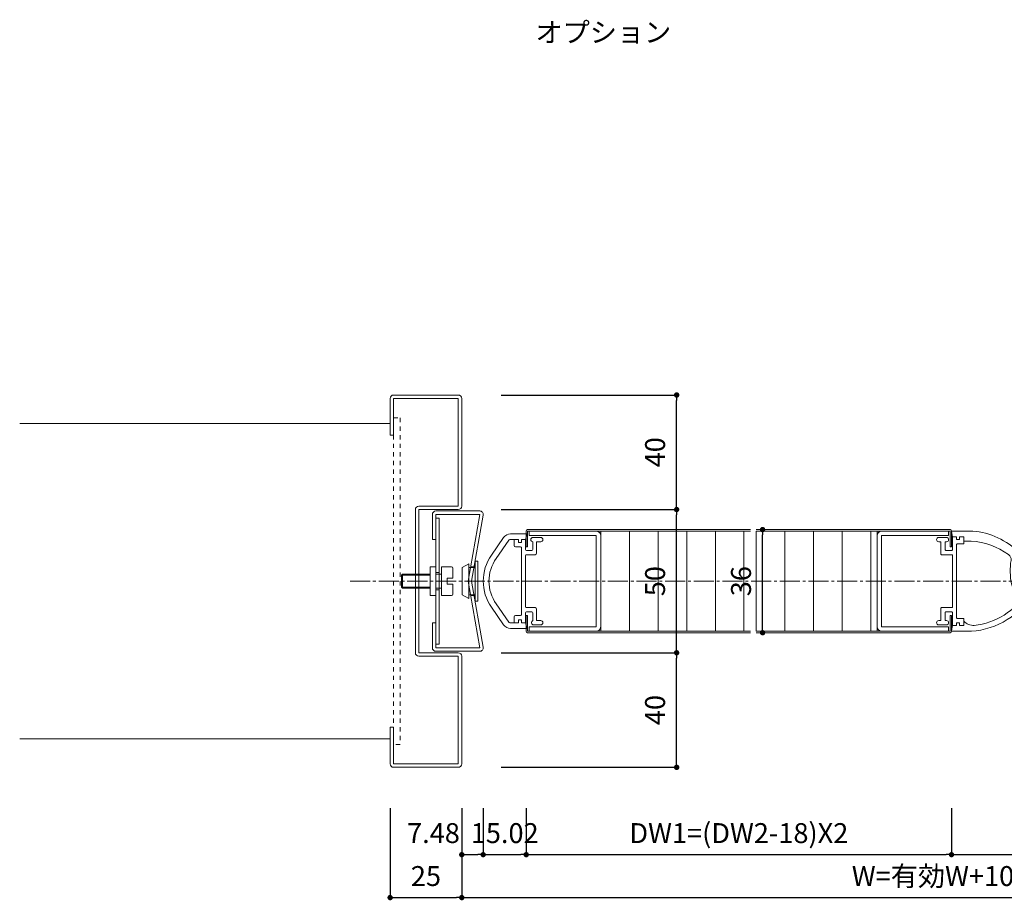
# Model space of a CAD drawing. Units: millimetres. Extents: x 1610 to 2756, y 166 to 802.
# Drawn here: x 2113 to 2457, y 200 to 507 of the extents above; entities that cross this region are included whole.
import ezdxf
from ezdxf.enums import TextEntityAlignment as Align

# ---------------------------------------------------------------- set-up
doc = ezdxf.new("R2010")
doc.units = ezdxf.units.MM
doc.linetypes.add('line_font16', pattern=[3, 1.5, -1.5])
doc.linetypes.add('line_font29', pattern=[10, 7, -1, 1, -1])
for name, color, linetype, lineweight in [('DC-ｱﾝｶ-', 7, 'Continuous', 13), ('ハッチ', 7, 'Continuous', 13), ('仕上げ', 7, 'Continuous', 13), ('寸法', 7, 'Continuous', 13), ('扉', 7, 'Continuous', 13), ('文字', 7, 'Continuous', 13), ('枠', 7, 'Continuous', 13), ('通り芯', 7, 'Continuous', 13), ('開き線-ATゴム', 7, 'Continuous', 13), ('関連品', 7, 'Continuous', 13)]:
    doc.layers.add(name, color=color, linetype=linetype, lineweight=lineweight)
doc.styles.add('ＭＳ ゴシック', font='txt')
doc.dimstyles.new('DimStyle', dxfattribs={"dimtxt": 2.5, "dimasz": 2.5, "dimexe": 1.25, "dimexo": 0.625, "dimgap": 0, "dimtad": 1, "dimdsep": 46, "dimtxsty": 'Standard', "dimsah": 1, "dimcen": 2.5, "dimadec": 0, "dimazin": 0, "dimtfac": 1, "dimtmove": 2, "dimatfit": 3, "dimfxl": 1, "dimarcsym": 0})

# ---------------------------------------------------------------- blocks, each defined once
blk = doc.blocks.new('戸先01')
at = {"layer": '開き線-ATゴム', "color": 2, "linetype": 'Continuous', "lineweight": 13}
for p, q in [((-7.89517, 15.213026), (-12.144678, 9.104358)), ((-6.104165, 14.285364), (-10.502868, 7.962229)), ((-5.693712, 14.499832), (-2.7, 14.499832)), ((-5.432455, 16.499832), (0.3, 16.499832)), ((-4.26, 14.499832), (-4.26, 12.499832)), ((-2.7, 14.499832), (-2.7, 13.499832)), ((-1.7, 14.499832), (-1.7, 13.499832)), ((-1.7, 14.499832), (-0.2, 14.499832)), ((0.3, 16.499832), (-0.2, 14.499832)), ((-0.2, 14.499832), (-0.2, 11.049832)), ((2.3, 11.049832), (2.3, 13.75091)), ((2.339634, 15.249832), (5.05, 15.249832)), ((5.05, 13.749832), (3.6, 13.749832)), ((3.6, 13.749832), (3.6, 9.749832)), ((-3.76, 11.999832), (-2, 11.999832)), ((-2.7, 13.499832), (-1.7, 13.499832)), ((-1.7, 11.699832), (-1.7, -5.342702)), ((0.1, 10.749832), (2, 10.749832)), ((-0.2, 8.949832), (-0.2, -8.950168)), ((0.1, 9.249832), (3.1, 9.249832)), ((-1.7, -11.700168), (-1.7, -5.342702)), ((-12.144678, -9.104694), (-7.89517, -15.213361)), ((-10.502868, -7.962565), (-6.104165, -14.2857)), ((0.1, -9.250168), (3.1, -9.250168)), ((3.6, -13.750168), (3.6, -9.750168)), ((-4.26, -14.500168), (-4.26, -12.500168)), ((-3.76, -12.000168), (-2, -12.000168)), ((-2.7, -14.500168), (-2.7, -13.500168)), ((-2.7, -13.500168), (-1.7, -13.500168)), ((-1.7, -14.500168), (-1.7, -13.500168)), ((-0.2, -14.500168), (-0.2, -11.050168)), ((0.1, -10.750168), (2.005104, -10.750168)), ((2.305104, -13.750168), (2.305104, -11.050168)), ((-5.693712, -14.500168), (-2.7, -14.500168)), ((-5.432455, -16.500168), (0.3, -16.500168)), ((-1.7, -14.500168), (-0.2, -14.500168)), ((0.3, -16.500168), (-0.2, -14.500168)), ((2.555104, -15.250168), (5.05, -15.250168)), ((3.6, -13.750168), (5.05, -13.750168))]:
    blk.add_line(p, q, dxfattribs=at)
for centre, radius, start, end in [((-5.432455, 13.499832), 3, 90, 145.17551084), ((-5.693712, 13.999832), 0.5, 90, 145.17551084), ((5.05, 14.499832), 0.75, 270, 90), ((-3.76, 12.499832), 0.5, 180, 270), ((-2, 11.699832), 0.3, 0, 90), ((0.1, 11.049832), 0.3, 180, 270), ((0.943078, -0.000168), 15.943079, 145.17551084, 214.82448916), ((0.943078, -0.000168), 13.943079, 145.17551084, 214.82448916), ((0.1, 8.949832), 0.3, 90, 180), ((3.1, 9.749832), 0.5, 270, 0), ((0.1, -8.950168), 0.3, 180, 270), ((3.1, -9.750168), 0.5, 0, 90), ((-3.76, -12.500168), 0.5, 90, 180), ((-2, -11.700168), 0.3, 270, 0), ((0.1, -11.050168), 0.3, 90, 180), ((2.005104, -11.050168), 0.3, 0, 90), ((-5.432455, -13.500168), 3, 214.82448916, 270), ((-5.693712, -14.000168), 0.5, 214.82448916, 270), ((2.555104, -14.500168), 0.75, 108.43494882, 270), ((5.05, -14.500168), 0.75, 270, 90)]:
    blk.add_arc(centre, radius, start, end, dxfattribs=at)
for centre, major_axis, ratio, start_param, end_param in [((2.339634, 14.499832), (0, 0.75), 0.9861786667, 0, 3.0879810237), ((1.999367, 11.049832), (0.300568, 0), 0.9981102446, 4.7151409882, 6.2831853072)]:
    blk.add_ellipse(centre, major_axis=major_axis, ratio=ratio, start_param=start_param, end_param=end_param, dxfattribs=at)
blk = doc.blocks.new('戸先02')
at = {"layer": '開き線-ATゴム', "color": 2, "linetype": 'Continuous', "lineweight": 13}
for p, q in [((-6.955632, 17.5), (-0.15, 17.5)), ((-0.3, 15.5), (-0.001959, 17.325834)), ((-4.3, 13.15), (-4.3, 15.35)), ((-2.943931, 15.5), (-4.15, 15.5)), ((-2.8, 14.65), (-2.8, 15.35)), ((-1.95, 14.5), (-2.65, 14.5)), ((-1.8, 15.35), (-1.8, 14.65)), ((-0.3, 15.5), (-1.65, 15.5)), ((-0.3, 15.5), (-0.3, 10.95)), ((1.75, 15.25), (4.45, 15.25)), ((1.75, 13.75), (2.05, 13.75)), ((3.85, 13.75), (4.45, 13.75)), ((-1.95, 13), (-4.15, 13)), ((-1.8, 12.85), (-1.8, 0)), ((2, 10.75), (-0.1, 10.75)), ((2.2, 10.95), (2.2, 13.6)), ((3.7, 9.45), (3.7, 13.6)), ((-0.3, 9.05), (-0.3, 0)), ((-0.1, 9.25), (3.5, 9.25)), ((-26.8, 0.9), (-24.8, 0.9)), ((-25.3, 2.6), (-22.9, 2.6)), ((-1.8, -12.85), (-1.8, 0)), ((-0.3, -9.05), (-0.3, 0)), ((-0.1, -9.25), (3.5, -9.25)), ((3.7, -9.45), (3.7, -13.6)), ((-4.3, -13.15), (-4.3, -15.35)), ((-1.95, -13), (-4.15, -13)), ((-0.3, -15.5), (-0.3, -10.95)), ((2, -10.75), (-0.1, -10.75)), ((2.2, -10.95), (2.2, -13.6)), ((-4.3, -14), (-6.812212, -14)), ((-2.943931, -15.5), (-4.15, -15.5)), ((-2.8, -14.65), (-2.8, -15.35)), ((-1.95, -14.5), (-2.65, -14.5)), ((-1.8, -15.35), (-1.8, -14.65)), ((-0.3, -15.5), (-1.65, -15.5)), ((-0.3, -15.5), (-0.001959, -17.325835)), ((1.75, -13.75), (2.05, -13.75)), ((1.75, -15.25), (4.45, -15.25)), ((3.85, -13.75), (4.45, -13.75)), ((-6.388872, -17.5), (-0.15, -17.5))]:
    blk.add_line(p, q, dxfattribs=at)
for centre, radius, start, end in [((-5.050348, -9.432692), 27, 94.04650232, 150.2100049), ((-0.15, 17.35), 0.15, 350.72907315, 90), ((-5.085601, -9.33795), 25, 96.59509948, 147.43259823), ((-7.868166, 10.497402), 5, 44.46869452, 91.01692746), ((-4.15, 15.35), 0.15, 90, 180), ((-2.95, 15.35), 0.15, 0, 90), ((-2.65, 14.65), 0.15, 180, 270), ((-1.95, 14.65), 0.15, 270, 0), ((-1.65, 15.35), 0.15, 90, 180), ((1.75, 14.5), 0.75, 90, 270), ((2.05, 13.6), 0.15, 0, 90), ((3.85, 13.6), 0.15, 90, 180), ((4.45, 14.5), 0.75, 270, 90), ((-4.15, 13.15), 0.15, 180, 270), ((-1.95, 12.85), 0.15, 0, 90), ((-0.1, 10.95), 0.2, 180, 270), ((2, 10.95), 0.2, 270, 0), ((-0.1, 9.05), 0.2, 90, 180), ((3.5, 9.45), 0.2, 270, 0), ((-26.8, 2.9), 2, 147.26482676, 270), ((-25.3, 3.6), 1, 148.71233856, 270), ((-24.8, -1.1), 2, 0.92007237, 90), ((-22.9, 0.6), 2, 9.55466981, 90), ((-44.49285, -3.616189), 24, 351.23828254, 10.92400962), ((-46.755108, -2.539328), 24, 345.65077407, 3.51501563), ((-21.6, -9.1), 2, 162.16007576, 233.88317332), ((-18.8, -7.6), 2, 170.56088034, 237.06203206), ((-5.193724, 10.947554), 25, 234.00253258, 266.28810184), ((-0.1, -9.05), 0.2, 180, 270), ((3.5, -9.45), 0.2, 0, 90), ((-5.647656, 7.4921), 25, 226.74484971, 268.55963931), ((-4.15, -13.15), 0.15, 90, 180), ((-1.95, -12.85), 0.15, 270, 0), ((-0.1, -10.95), 0.2, 90, 180), ((2, -10.95), 0.2, 0, 90), ((2.05, -13.6), 0.15, 270, 0), ((3.85, -13.6), 0.15, 180, 270), ((-4.15, -15.35), 0.15, 180, 270), ((-2.95, -15.35), 0.15, 270, 0), ((-2.65, -14.65), 0.15, 90, 180), ((-1.95, -14.65), 0.15, 0, 90), ((-1.65, -15.35), 0.15, 180, 270), ((1.75, -14.5), 0.75, 90, 270), ((4.45, -14.5), 0.75, 270, 90), ((-0.15, -17.35), 0.15, 270, 9.27092685)]:
    blk.add_arc(centre, radius, start, end, dxfattribs=at)
blk = doc.blocks.new('戸先03')
at = {"layer": '開き線-ATゴム', "color": 2, "linetype": 'Continuous', "lineweight": 13}
for p, q in [((1.234289, 7), (2.234289, 7)), ((1.234289, 7), (1.234289, -7)), ((2.234289, 7), (2.234289, -7)), ((-0.965711, 6), (-3.265711, 4.75)), ((-3.265711, 4.75), (-3.265711, -4.75)), ((-0.965711, 6), (-0.965711, -6)), ((-0.965711, 4.75), (-0.380959, 4.75)), ((0.837553, 4.75), (1.234289, 4.75)), ((-0.965711, -6), (-3.265711, -4.75)), ((-0.965711, -4.75), (-0.380959, -4.75)), ((0.837553, -4.75), (1.234289, -4.75)), ((1.234289, -7), (2.234289, -7))]:
    blk.add_line(p, q, dxfattribs=at)
at = {"layer": '開き線-ATゴム', "color": 2, "linetype": 'line_font16', "lineweight": 13}
for p, q in [((-0.380959, 4.75), (0.837553, 4.75)), ((-0.380959, -4.75), (0.837553, -4.75))]:
    blk.add_line(p, q, dxfattribs=at)
blk = doc.blocks.new('戸先04')
at = {"layer": '関連品', "color": 2, "linetype": 'Continuous', "lineweight": 13}
for p, q in [((-3.2, -5), (-3.2, 5)), ((-3.2, 5), (-1.2, 5)), ((-1.2, -5), (-1.2, 5)), ((0.8, -5), (0.8, 5)), ((0.8, 5), (4.3, 5)), ((4.8, 4.5), (4.8, 1)), ((-13.2, 2.1), (-12.8, 2.5)), ((-13.2, -2.1), (-13.2, 2.1)), ((-8.330104, 2.1), (-13.2, 2.1)), ((-12.8, 2.5), (-12.8, -2.5)), ((-8.330104, 2.5), (-12.8, 2.5)), ((-3.2, 2.5), (-7.130104, 2.5)), ((-3.2, 2.1), (-7.130104, 2.1)), ((0.8, 2.5), (0, 2.5)), ((4.8, 1), (2.8, 1)), ((2.8, 1), (2.8, -1)), ((-13.2, -2.1), (-12.8, -2.5)), ((-8.330104, -2.1), (-13.2, -2.1)), ((-8.330104, -2.5), (-12.8, -2.5)), ((-3.2, -2.1), (-7.130104, -2.1)), ((-3.2, -2.5), (-7.130104, -2.5)), ((0.8, -2.5), (0, -2.5)), ((4.8, -1), (2.8, -1)), ((4.8, -1), (4.8, -4.5)), ((-3.2, -5), (-1.2, -5)), ((0.8, -5), (4.3, -5))]:
    blk.add_line(p, q, dxfattribs=at)
at = {"layer": '関連品', "color": 2, "linetype": 'line_font16', "lineweight": 13}
for p, q in [((-7.130104, 2.5), (-8.330104, 2.5)), ((-7.130104, 2.1), (-8.330104, 2.1)), ((0, 2.5), (-1.2, 2.5)), ((-7.130104, -2.1), (-8.330104, -2.1)), ((-7.130104, -2.5), (-8.330104, -2.5)), ((0, -2.5), (-1.2, -2.5))]:
    blk.add_line(p, q, dxfattribs=at)
at = {"layer": '関連品', "color": 2, "linetype": 'Continuous', "lineweight": 13}
for centre, start, end in [((4.3, 4.5), 0, 90), ((4.3, -4.5), 270, 0)]:
    blk.add_arc(centre, 0.5, start, end, dxfattribs=at)
blk = doc.blocks.new('_Dot')
at = {"color": 0, "linetype": 'ByBlock', "lineweight": -2}
blk.add_line((-0.5, 0), (-1, 0), dxfattribs=at)
at = {"color": 0, "linetype": 'ByBlock', "const_width": 0.5}
blk.add_lwpolyline([(-0.25, 0, 1), (0.25, 0, 1)], format="xyb", close=True, dxfattribs=at)
blk = doc.blocks.new('*D9')
at = {"layer": 'Defpoints', "color": 0}
for p in [(2368.11, 329.21), (2372.36, 329.21), (2368.11, 293.21)]:
    blk.add_point(p, dxfattribs=at)
at = {"layer": '寸法', "color": 0, "linetype": 'Continuous', "lineweight": -2}
blk.add_line((2372.36, 295.08), (2372.36, 327.33), dxfattribs=at)
at = {"layer": '寸法', "color": 0, "lineweight": -2, "xscale": 1.875, "yscale": 1.875, "zscale": 1.875}
for p, rotation in [((2372.36, 329.21), 90), ((2372.36, 293.21), 270)]:
    blk.add_blockref('_Dot', p, dxfattribs=dict(at, rotation=rotation))
at = {"layer": '寸法', "color": 0, "lineweight": 13, "insert": (2365.73, 311.21), "char_height": 6.95, "attachment_point": 5, "rotation": 90, "style": 'ＭＳ ゴシック'}
blk.add_mtext('36', dxfattribs=at)
blk = doc.blocks.new('*D10')
at = {"layer": 'Defpoints', "color": 0}
for p in [(2266.16, 336.21), (2342.36, 336.21), (2266.16, 286.21)]:
    blk.add_point(p, dxfattribs=at)
at = {"layer": '寸法', "color": 0, "linetype": 'Continuous', "lineweight": -2}
for p, q in [((2281.16, 336.21), (2342.36, 336.21)), ((2342.36, 288.08), (2342.36, 334.33)), ((2281.16, 286.21), (2342.36, 286.21))]:
    blk.add_line(p, q, dxfattribs=at)
at = {"layer": '寸法', "color": 0, "lineweight": -2, "xscale": 1.875, "yscale": 1.875, "zscale": 1.875}
for p, rotation in [((2342.36, 336.21), 90), ((2342.36, 286.21), 270)]:
    blk.add_blockref('_Dot', p, dxfattribs=dict(at, rotation=rotation))
at = {"layer": '寸法', "color": 0, "lineweight": 13, "insert": (2335.73, 311.21), "char_height": 6.95, "attachment_point": 5, "rotation": 90, "style": 'ＭＳ ゴシック'}
blk.add_mtext('50', dxfattribs=at)
blk = doc.blocks.new('*D43')
at = {"layer": 'Defpoints', "color": 0}
for p in [(2266.16, 376.21), (2342.36, 376.21), (2266.16, 336.21)]:
    blk.add_point(p, dxfattribs=at)
at = {"layer": '寸法', "color": 0, "linetype": 'Continuous', "lineweight": -2}
for p, q in [((2281.16, 376.21), (2342.36, 376.21)), ((2342.36, 338.08), (2342.36, 374.33))]:
    blk.add_line(p, q, dxfattribs=at)
at = {"layer": '寸法', "color": 0, "lineweight": -2, "xscale": 1.875, "yscale": 1.875, "zscale": 1.875}
for p, rotation in [((2342.36, 376.21), 90), ((2342.36, 336.21), 270)]:
    blk.add_blockref('_Dot', p, dxfattribs=dict(at, rotation=rotation))
at = {"layer": '寸法', "color": 0, "lineweight": 13, "insert": (2335.73, 356.21), "char_height": 6.95, "attachment_point": 5, "rotation": 90, "style": 'ＭＳ ゴシック'}
blk.add_mtext('40', dxfattribs=at)
blk = doc.blocks.new('*D45')
at = {"layer": 'Defpoints', "color": 0}
for p in [(2274.84, 287.62), (2289.86, 246.91), (2289.86, 215.71)]:
    blk.add_point(p, dxfattribs=at)
at = {"layer": '寸法', "color": 0, "linetype": 'Continuous', "lineweight": -2}
for p, q in [((2289.86, 231.91), (2289.86, 215.71)), ((2276.72, 215.71), (2287.99, 215.71))]:
    blk.add_line(p, q, dxfattribs=at)
at = {"layer": '寸法', "color": 0, "lineweight": -2, "xscale": 1.875, "yscale": 1.875, "zscale": 1.875, "rotation": 180}
blk.add_blockref('_Dot', (2274.84, 215.71), dxfattribs=at)
at = {"layer": '寸法', "color": 0, "lineweight": -2, "xscale": 1.875, "yscale": 1.875, "zscale": 1.875}
blk.add_blockref('_Dot', (2289.86, 215.71), dxfattribs=at)
at = {"layer": '寸法', "color": 0, "lineweight": 13, "insert": (2282.35, 222.34), "char_height": 6.95, "attachment_point": 5, "style": 'ＭＳ ゴシック'}
blk.add_mtext('15.02', dxfattribs=at)
blk = doc.blocks.new('*D48')
at = {"layer": 'Defpoints', "color": 0}
for p in [(2266.16, 286.21), (2342.36, 286.21), (2266.16, 246.21)]:
    blk.add_point(p, dxfattribs=at)
at = {"layer": '寸法', "color": 0, "linetype": 'Continuous', "lineweight": -2}
for p, q in [((2342.36, 248.08), (2342.36, 284.33)), ((2281.16, 246.21), (2342.36, 246.21))]:
    blk.add_line(p, q, dxfattribs=at)
at = {"layer": '寸法', "color": 0, "lineweight": -2, "xscale": 1.875, "yscale": 1.875, "zscale": 1.875}
for p, rotation in [((2342.36, 286.21), 90), ((2342.36, 246.21), 270)]:
    blk.add_blockref('_Dot', p, dxfattribs=dict(at, rotation=rotation))
at = {"layer": '寸法', "color": 0, "lineweight": 13, "insert": (2335.73, 266.21), "char_height": 6.95, "attachment_point": 5, "rotation": 90, "style": 'ＭＳ ゴシック'}
blk.add_mtext('40', dxfattribs=at)
blk = doc.blocks.new('*D50')
at = {"layer": 'Defpoints', "color": 0}
for p in [(2438.29, 293.21), (2492.29, 246.91), (2492.29, 215.71)]:
    blk.add_point(p, dxfattribs=at)
at = {"layer": '寸法', "color": 0, "linetype": 'Continuous', "lineweight": -2}
for p, q in [((2492.29, 231.91), (2492.29, 215.71)), ((2440.17, 215.71), (2490.42, 215.71))]:
    blk.add_line(p, q, dxfattribs=at)
at = {"layer": '寸法', "color": 0, "lineweight": -2, "xscale": 1.875, "yscale": 1.875, "zscale": 1.875, "rotation": 180}
blk.add_blockref('_Dot', (2438.29, 215.71), dxfattribs=at)
at = {"layer": '寸法', "color": 0, "lineweight": -2, "xscale": 1.875, "yscale": 1.875, "zscale": 1.875}
blk.add_blockref('_Dot', (2492.29, 215.71), dxfattribs=at)
at = {"layer": '寸法', "color": 0, "lineweight": 13, "insert": (2465.29, 222.34), "char_height": 6.95, "attachment_point": 5, "style": 'ＭＳ ゴシック'}
blk.add_mtext('54', dxfattribs=at)
blk = doc.blocks.new('*D51')
at = {"layer": 'Defpoints', "color": 0}
for p in [(2289.86, 293.21), (2438.29, 246.91), (2438.29, 215.71)]:
    blk.add_point(p, dxfattribs=at)
at = {"layer": '寸法', "color": 0, "linetype": 'Continuous', "lineweight": -2}
for p, q in [((2438.29, 231.91), (2438.29, 215.71)), ((2291.74, 215.71), (2436.42, 215.71))]:
    blk.add_line(p, q, dxfattribs=at)
at = {"layer": '寸法', "color": 0, "lineweight": -2, "xscale": 1.875, "yscale": 1.875, "zscale": 1.875, "rotation": 180}
blk.add_blockref('_Dot', (2289.86, 215.71), dxfattribs=at)
at = {"layer": '寸法', "color": 0, "lineweight": -2, "xscale": 1.875, "yscale": 1.875, "zscale": 1.875}
blk.add_blockref('_Dot', (2438.29, 215.71), dxfattribs=at)
at = {"layer": '寸法', "color": 0, "lineweight": 13, "insert": (2364.08, 222.34), "char_height": 6.9498, "attachment_point": 5, "style": 'ＭＳ ゴシック'}
blk.add_mtext('DW1=(DW2-18)X2', dxfattribs=at)
blk = doc.blocks.new('*D52')
at = {"layer": 'Defpoints', "color": 0}
for p in [(2267.36, 246.91), (2274.84, 246.91), (2274.84, 215.71)]:
    blk.add_point(p, dxfattribs=at)
at = {"layer": '寸法', "color": 0, "linetype": 'Continuous', "lineweight": -2}
for p, q in [((2274.84, 231.91), (2274.84, 215.71)), ((2269.24, 215.71), (2272.97, 215.71))]:
    blk.add_line(p, q, dxfattribs=at)
at = {"layer": '寸法', "color": 0, "lineweight": -2, "xscale": 1.875, "yscale": 1.875, "zscale": 1.875, "rotation": 180}
blk.add_blockref('_Dot', (2267.36, 215.71), dxfattribs=at)
at = {"layer": '寸法', "color": 0, "lineweight": -2, "xscale": 1.875, "yscale": 1.875, "zscale": 1.875}
blk.add_blockref('_Dot', (2274.84, 215.71), dxfattribs=at)
at = {"layer": '寸法', "color": 0, "lineweight": 13, "insert": (2257.48, 222.34), "char_height": 6.95, "attachment_point": 5, "style": 'ＭＳ ゴシック'}
blk.add_mtext('7.48', dxfattribs=at)
blk = doc.blocks.new('*D54')
at = {"layer": 'Defpoints', "color": 0}
for p in [(2242.36, 246.91), (2267.36, 246.91), (2267.36, 200.71)]:
    blk.add_point(p, dxfattribs=at)
at = {"layer": '寸法', "color": 0, "linetype": 'Continuous', "lineweight": -2}
for p, q in [((2242.36, 231.91), (2242.36, 200.71)), ((2267.36, 231.91), (2267.36, 200.71)), ((2244.24, 200.71), (2265.49, 200.71))]:
    blk.add_line(p, q, dxfattribs=at)
at = {"layer": '寸法', "color": 0, "lineweight": -2, "xscale": 1.875, "yscale": 1.875, "zscale": 1.875, "rotation": 180}
blk.add_blockref('_Dot', (2242.36, 200.71), dxfattribs=at)
at = {"layer": '寸法', "color": 0, "lineweight": -2, "xscale": 1.875, "yscale": 1.875, "zscale": 1.875}
blk.add_blockref('_Dot', (2267.36, 200.71), dxfattribs=at)
at = {"layer": '寸法', "color": 0, "lineweight": 13, "insert": (2254.86, 207.34), "char_height": 6.95, "attachment_point": 5, "style": 'ＭＳ ゴシック'}
blk.add_mtext('25', dxfattribs=at)
blk = doc.blocks.new('*D56')
at = {"layer": 'Defpoints', "color": 0}
for p in [(2267.36, 246.91), (2601.56, 246.91), (2601.56, 200.71)]:
    blk.add_point(p, dxfattribs=at)
at = {"layer": '寸法', "color": 0, "linetype": 'Continuous', "lineweight": -2}
for p, q in [((2601.56, 231.91), (2601.56, 200.71)), ((2269.24, 200.71), (2599.69, 200.71))]:
    blk.add_line(p, q, dxfattribs=at)
at = {"layer": '寸法', "color": 0, "lineweight": -2, "xscale": 1.875, "yscale": 1.875, "zscale": 1.875, "rotation": 180}
blk.add_blockref('_Dot', (2267.36, 200.71), dxfattribs=at)
at = {"layer": '寸法', "color": 0, "lineweight": -2, "xscale": 1.875, "yscale": 1.875, "zscale": 1.875}
blk.add_blockref('_Dot', (2601.56, 200.71), dxfattribs=at)
at = {"layer": '寸法', "color": 0, "lineweight": 13, "insert": (2434.46, 207.34), "char_height": 6.95, "attachment_point": 5, "style": 'ＭＳ ゴシック'}
blk.add_mtext('W=有効W+100', dxfattribs=at)

msp = doc.modelspace()

# ---------------------------------------------------------------- hatches: boundary and pattern name
at = {"layer": 'ハッチ', "linetype": 'Continuous', "lineweight": 13}
h = msp.add_hatch(dxfattribs=at)
h.set_pattern_fill('_USER', scale=10, angle=90, style=0, pattern_type=0)
h.set_pattern_definition([(90, (2315.861, 293.709), (-10, 6e-16), [])])
h.paths.add_polyline_path([(2315.861, 293.709), (2368.112, 293.709), (2368.112, 328.708), (2315.861, 328.708)])
h = msp.add_hatch(dxfattribs=at)
h.set_pattern_fill('_USER', scale=10, angle=90, style=0, pattern_type=0)
h.set_pattern_definition([(90, (2370.112, 293.709), (-10, 6e-16), [])])
h.paths.add_polyline_path([(2370.112, 293.709), (2412.294, 293.709), (2412.294, 328.708), (2370.112, 328.708)])

# ---------------------------------------------------------------- linework, layer by layer
at = {"layer": 'DC-ｱﾝｶ-', "color": 6, "linetype": 'line_font16', "lineweight": 13}
for p, q in [((2243.562, 368.208), (2245.862, 368.208)), ((2243.562, 368.208), (2243.562, 254.208)), ((2245.862, 368.208), (2245.862, 254.208)), ((2245.862, 254.208), (2243.562, 254.208))]:
    msp.add_line(p, q, dxfattribs=at)
at = {"layer": '仕上げ', "color": 2, "linetype": 'Continuous', "lineweight": 13}
for p, q in [((2242.362, 366.208), (2113.064, 366.208)), ((2242.362, 366.208), (2242.362, 362.208)), ((2242.362, 260.208), (2242.362, 256.208)), ((2242.362, 256.208), (2113.064, 256.208))]:
    msp.add_line(p, q, dxfattribs=at)
at = {"layer": '扉', "color": 3, "linetype": 'Continuous', "lineweight": 13}
for p, q in [((2289.862, 328.708), (2289.862, 323.208)), ((2368.112, 329.208), (2290.362, 329.208)), ((2290.362, 328.708), (2290.362, 323.208)), ((2290.362, 328.708), (2368.112, 328.708)), ((2370.112, 329.208), (2437.794, 329.208)), ((2370.112, 328.708), (2437.794, 328.708)), ((2437.794, 328.708), (2437.794, 323.208)), ((2438.294, 323.208), (2438.294, 328.708)), ((2290.362, 323.208), (2289.862, 323.208)), ((2437.794, 323.208), (2438.294, 323.208)), ((2289.862, 293.709), (2289.862, 299.209)), ((2290.362, 299.209), (2289.862, 299.209)), ((2290.362, 293.709), (2290.362, 299.209)), ((2437.794, 293.709), (2437.794, 299.209)), ((2437.794, 299.209), (2438.294, 299.209)), ((2438.294, 299.209), (2438.294, 293.709)), ((2290.362, 293.709), (2368.112, 293.709)), ((2368.112, 293.209), (2290.362, 293.209)), ((2370.112, 293.709), (2437.794, 293.709)), ((2370.112, 293.209), (2437.794, 293.209))]:
    msp.add_line(p, q, dxfattribs=at)
at = {"layer": '扉', "color": 7, "linetype": 'Continuous', "lineweight": 13}
for p, q in [((2290.862, 328.708), (2290.862, 327.108)), ((2290.862, 327.108), (2314.261, 327.108)), ((2314.261, 327.108), (2314.261, 295.309)), ((2315.861, 293.709), (2315.861, 328.708)), ((2315.861, 295.325), (2315.861, 327.124)), ((2412.294, 293.709), (2412.294, 328.708)), ((2412.294, 327.108), (2412.294, 295.309)), ((2413.894, 328.708), (2437.294, 328.708)), ((2413.894, 327.108), (2437.294, 327.108)), ((2413.894, 327.108), (2413.894, 295.309)), ((2437.294, 328.708), (2437.294, 327.108)), ((2290.862, 295.309), (2314.261, 295.309)), ((2290.862, 295.309), (2290.862, 293.709)), ((2413.894, 295.309), (2437.294, 295.309)), ((2413.894, 293.709), (2437.294, 293.709)), ((2437.294, 295.309), (2437.294, 293.709))]:
    msp.add_line(p, q, dxfattribs=at)
at = {"layer": '扉', "color": 3, "linetype": 'Continuous', "lineweight": 13}
for centre, start, end in [((2290.362, 328.708), 90, 180), ((2437.794, 328.708), 0, 90), ((2290.362, 293.709), 180, 270), ((2437.794, 293.709), 270, 0)]:
    msp.add_arc(centre, 0.5, start, end, dxfattribs=at)
at = {"layer": '扉', "color": 7, "linetype": 'Continuous', "lineweight": 13}
for centre, start, end in [((2314.261, 327.108), 0.5726, 90), ((2413.894, 327.108), 90, 180), ((2314.261, 295.309), 270, 0.5726), ((2413.894, 295.309), 180, 270)]:
    msp.add_arc(centre, 1.6, start, end, dxfattribs=at)
at = {"layer": '枠', "color": 2, "linetype": 'Continuous', "lineweight": 13}
for p, q in [((2242.362, 375.008), (2242.362, 362.208)), ((2266.162, 376.208), (2243.562, 376.208)), ((2266.162, 375.008), (2243.562, 375.008)), ((2243.562, 375.008), (2243.562, 362.208)), ((2266.162, 375.008), (2266.162, 337.408)), ((2267.362, 375.008), (2267.362, 337.408)), ((2242.362, 362.208), (2243.562, 362.208)), ((2266.162, 337.408), (2252.362, 337.408)), ((2251.162, 336.208), (2251.162, 286.208)), ((2252.362, 336.208), (2252.362, 286.208)), ((2266.162, 336.208), (2252.362, 336.208)), ((2257.092, 334.508), (2257.092, 325.708)), ((2273.662, 335.708), (2258.292, 335.708)), ((2258.292, 325.708), (2258.292, 334.508)), ((2258.292, 334.508), (2273.662, 334.508)), ((2273.662, 334.508), (2269.554, 311.208)), ((2274.844, 334.3), (2270.772, 311.208)), ((2259.492, 333.208), (2258.292, 333.208)), ((2258.292, 333.208), (2258.292, 289.208)), ((2259.492, 333.208), (2259.492, 289.208)), ((2257.092, 325.708), (2258.292, 325.708)), ((2273.662, 287.908), (2269.554, 311.208)), ((2274.844, 288.117), (2270.772, 311.208)), ((2257.092, 287.908), (2257.092, 296.708)), ((2257.092, 296.708), (2258.292, 296.708)), ((2258.292, 296.708), (2258.292, 287.908)), ((2259.492, 289.208), (2258.292, 289.208)), ((2266.162, 286.208), (2252.362, 286.208)), ((2258.292, 287.908), (2273.662, 287.908)), ((2273.662, 286.708), (2258.292, 286.708)), ((2266.162, 285.008), (2252.362, 285.008)), ((2266.162, 247.408), (2266.162, 285.008)), ((2267.362, 247.408), (2267.362, 285.008)), ((2242.362, 247.408), (2242.362, 260.208)), ((2243.562, 260.208), (2242.362, 260.208)), ((2243.562, 247.408), (2243.562, 260.208)), ((2243.562, 247.408), (2266.162, 247.408)), ((2243.562, 246.208), (2266.162, 246.208))]:
    msp.add_line(p, q, dxfattribs=at)
at = {"layer": '枠', "color": 7, "linetype": 'line_font16', "lineweight": 13}
for p, q in [((2270.435, 316.208), (2271.654, 316.208)), ((2258.292, 314.208), (2259.492, 314.208)), ((2258.292, 308.208), (2259.492, 308.208)), ((2270.435, 306.208), (2271.654, 306.208))]:
    msp.add_line(p, q, dxfattribs=at)
at = {"layer": '枠', "color": 2, "linetype": 'Continuous', "lineweight": 13}
for centre, start, end in [((2243.562, 375.008), 90, 180), ((2266.162, 375.008), 0, 90), ((2252.362, 336.208), 90, 180), ((2266.162, 337.408), 270, 0), ((2258.292, 334.508), 90, 180), ((2273.662, 334.508), 350, 90), ((2252.362, 286.208), 180, 270), ((2258.292, 287.908), 180, 270), ((2266.162, 285.008), 0, 90), ((2273.662, 287.908), 270, 10), ((2243.562, 247.408), 180, 270), ((2266.162, 247.408), 270, 0)]:
    msp.add_arc(centre, 1.2, start, end, dxfattribs=at)
at = {"layer": '通り芯', "color": 4, "linetype": 'line_font29', "lineweight": 13}
msp.add_line((2228.362, 311.208), (2647.759, 311.208), dxfattribs=at)

# ---------------------------------------------------------------- block references
for name, p in [('戸先01', (2289.862, 311.208)), ('戸先04', (2259.492, 311.208)), ('戸先03', (2270.772, 311.208))]:
    msp.add_blockref(name, p)
at = {"rotation": 180}
msp.add_blockref('戸先02', (2438.294, 311.208), dxfattribs=at)

# ---------------------------------------------------------------- texts
at = {"layer": '文字', "color": 7, "style": 'ＭＳ ゴシック'}
msp.add_text('オプション', height=6.9498, dxfattribs=at).set_placement((2293.084, 506.329), align=Align.TOP_LEFT)

# ---------------------------------------------------------------- dimensions: what is measured, and where the dimension line sits
at = {"layer": '寸法', "color": 4, "linetype": 'Continuous', "lineweight": 13}
for base, p1, p2, override, picture, middle in [((2342.362, 376.208), (2266.162, 336.208), (2266.162, 376.208), {"dimtxt": 6.949807, "dimasz": 1.875, "dimexe": 0, "dimexo": 15, "dimgap": 3.154639, "dimtih": 0, "dimtoh": 0, "dimdec": 0, "dimlfac": 1, "dimzin": 0, "dimdsep": 46, "dimpost": '<>', "dimtxsty": 'ＭＳ ゴシック', "dimblk1": 'Dot', "dimblk2": 'Dot', "dimdle": 0, "dimse1": 1, "dimse2": 0, "dimadec": 0, "dimtol": 0, "dimtofl": 1}, '*D43', (2335.729, 356.208)), ((2342.362, 336.208), (2266.162, 286.208), (2266.162, 336.208), {"dimtxt": 6.949807, "dimasz": 1.875, "dimexe": 0, "dimexo": 15, "dimgap": 3.154639, "dimtih": 0, "dimtoh": 0, "dimdec": 0, "dimlfac": 1, "dimzin": 0, "dimdsep": 46, "dimpost": '<>', "dimtxsty": 'ＭＳ ゴシック', "dimblk1": 'Dot', "dimblk2": 'Dot', "dimdle": 0, "dimse1": 0, "dimse2": 0, "dimadec": 0, "dimtol": 0, "dimtofl": 1}, '*D10', (2335.729, 311.208)), ((2372.362, 329.208), (2368.112, 293.209), (2368.112, 329.208), {"dimtxt": 6.949807, "dimasz": 1.875, "dimexe": 10.75004, "dimexo": 7.24996, "dimgap": 3.154639, "dimtih": 0, "dimtoh": 0, "dimdec": 0, "dimlfac": 1, "dimzin": 0, "dimdsep": 46, "dimpost": '<>', "dimtxsty": 'ＭＳ ゴシック', "dimblk1": 'Dot', "dimblk2": 'Dot', "dimdle": 0, "dimse1": 1, "dimse2": 1, "dimadec": 0, "dimtol": 0, "dimtofl": 1}, '*D9', (2365.729, 311.208)), ((2342.362, 286.208), (2266.162, 246.208), (2266.162, 286.208), {"dimtxt": 6.949807, "dimasz": 1.875, "dimexe": 0, "dimexo": 15, "dimgap": 3.154639, "dimtih": 0, "dimtoh": 0, "dimdec": 0, "dimlfac": 1, "dimzin": 0, "dimdsep": 46, "dimpost": '<>', "dimtxsty": 'ＭＳ ゴシック', "dimblk1": 'Dot', "dimblk2": 'Dot', "dimdle": 0, "dimse1": 0, "dimse2": 1, "dimadec": 0, "dimtol": 0, "dimtofl": 1}, '*D48', (2335.729, 266.208))]:
    dim = msp.add_linear_dim(base=base, p1=p1, p2=p2, angle=90, dimstyle='DimStyle', override=override, dxfattribs=at)
    dim.commit()
    dim.dimension.update_dxf_attribs({"geometry": picture, "text_midpoint": middle, "dimtype": 160, "text_rotation": 90})
for base, p1, p2, text, override, picture, middle in [((2438.294, 215.708), (2289.862, 293.209), (2438.294, 246.908), 'DW1=(DW2-18)X2', {"dimtxt": 6.949807, "dimasz": 1.875, "dimexe": 0, "dimexo": 15, "dimgap": 2.57491, "dimtih": 0, "dimtoh": 0, "dimdec": 0, "dimlfac": 1, "dimzin": 0, "dimdsep": 46, "dimpost": 'DW1=(DW2-18)X<>', "dimtxsty": 'ＭＳ ゴシック', "dimblk1": 'Dot', "dimblk2": 'Dot', "dimdle": 0, "dimse1": 1, "dimse2": 0, "dimadec": 0, "dimtol": 0, "dimtofl": 1}, '*D51', (2364.078, 222.341)), ((2601.562, 200.708), (2267.362, 246.908), (2601.562, 246.908), 'W=有効W+100', {"dimtxt": 6.949807, "dimasz": 1.875, "dimexe": 0, "dimexo": 15, "dimgap": 2.557553, "dimtih": 0, "dimtoh": 0, "dimdec": 0, "dimlfac": 1, "dimzin": 0, "dimdsep": 46, "dimpost": 'W=有効W+<>', "dimtxsty": 'ＭＳ ゴシック', "dimblk1": 'Dot', "dimblk2": 'Dot', "dimdle": 0, "dimse1": 1, "dimse2": 0, "dimadec": 0, "dimtol": 0, "dimtofl": 1}, '*D56', (2434.462, 207.341))]:
    dim = msp.add_linear_dim(base=base, p1=p1, p2=p2, text=text, dimstyle='DimStyle', override=override, dxfattribs=at)
    dim.commit()
    dim.dimension.update_dxf_attribs({"geometry": picture, "text_midpoint": middle, "dimtype": 160, "text_rotation": 360})
for base, p1, p2, override, picture, middle in [((2492.294, 215.708), (2438.294, 293.209), (2492.294, 246.908), {"dimtxt": 6.949807, "dimasz": 1.875, "dimexe": 0, "dimexo": 15, "dimgap": 3.154639, "dimtih": 0, "dimtoh": 0, "dimdec": 0, "dimlfac": 1, "dimzin": 0, "dimdsep": 46, "dimpost": '<>', "dimtxsty": 'ＭＳ ゴシック', "dimblk1": 'Dot', "dimblk2": 'Dot', "dimdle": 0, "dimse1": 1, "dimse2": 0, "dimadec": 0, "dimtol": 0, "dimtofl": 1}, '*D50', (2465.294, 222.341)), ((2289.862, 215.708), (2274.844, 287.617), (2289.862, 246.908), {"dimtxt": 6.949807, "dimasz": 1.875, "dimexe": 0, "dimexo": 15, "dimtih": 0, "dimtoh": 0, "dimdec": 2, "dimlfac": 1, "dimzin": 0, "dimdsep": 46, "dimpost": '<>', "dimtxsty": 'ＭＳ ゴシック', "dimblk1": 'Dot', "dimblk2": 'Dot', "dimdle": 0, "dimse1": 1, "dimse2": 0, "dimadec": 0, "dimtol": 0, "dimtofl": 1}, '*D45', (2282.353, 222.341)), ((2267.362, 200.708), (2242.362, 246.908), (2267.362, 246.908), {"dimtxt": 6.949807, "dimasz": 1.875, "dimexe": 0, "dimexo": 15, "dimgap": 3.154639, "dimtih": 0, "dimtoh": 0, "dimdec": 0, "dimlfac": 1, "dimzin": 0, "dimdsep": 46, "dimpost": '<>', "dimtxsty": 'ＭＳ ゴシック', "dimblk1": 'Dot', "dimblk2": 'Dot', "dimdle": 0, "dimse1": 0, "dimse2": 0, "dimadec": 0, "dimtol": 0, "dimtofl": 1}, '*D54', (2254.862, 207.341)), ((2274.844, 215.708), (2267.362, 246.908), (2274.844, 246.908), {"dimtxt": 6.949807, "dimasz": 1.875, "dimexe": 0, "dimexo": 15, "dimtih": 0, "dimtoh": 0, "dimdec": 2, "dimlfac": 1, "dimzin": 0, "dimdsep": 46, "dimpost": '<>', "dimtxsty": 'ＭＳ ゴシック', "dimblk1": 'Dot', "dimblk2": 'Dot', "dimdle": 0, "dimse1": 1, "dimse2": 0, "dimadec": 0, "dimtol": 0, "dimtofl": 1}, '*D52', (2257.476, 222.341))]:
    dim = msp.add_linear_dim(base=base, p1=p1, p2=p2, dimstyle='DimStyle', override=override, dxfattribs=at)
    dim.commit()
    dim.dimension.update_dxf_attribs({"geometry": picture, "text_midpoint": middle, "dimtype": 160, "text_rotation": 360})

doc.saveas('drawing.dxf')
